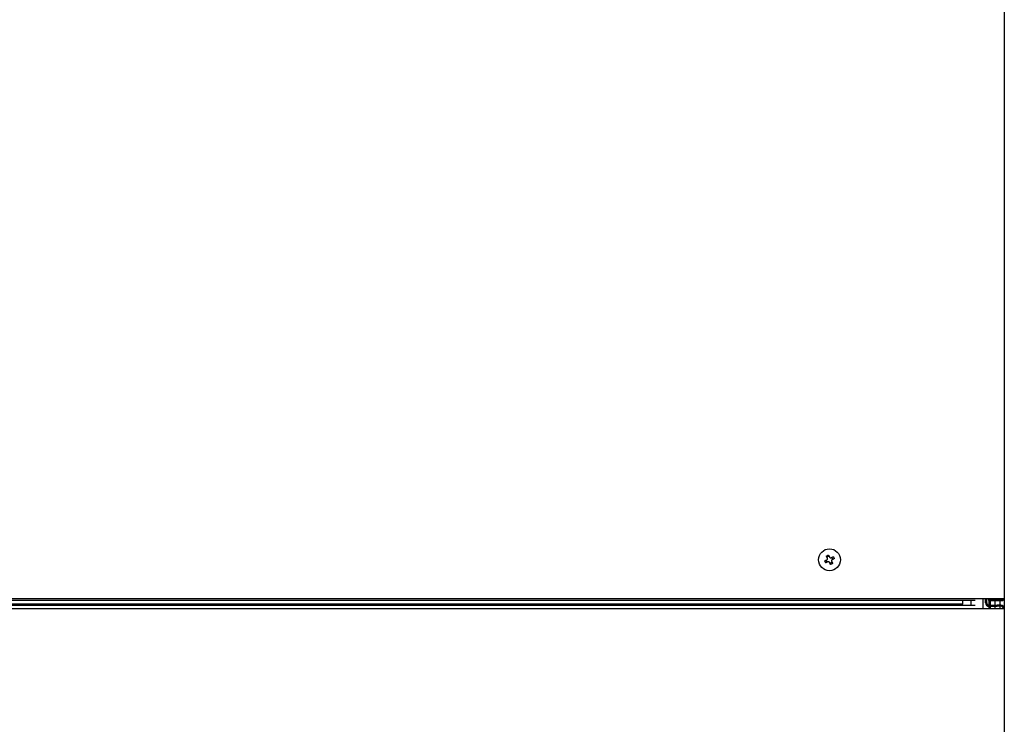
# Model space of a CAD drawing. Extents: x 213 to 6178, y 293 to 4741.
# Drawn here: x 1384 to 1806, y 2360 to 2662 of the extents above; entities that cross this region are included whole.
import ezdxf

# ---------------------------------------------------------------- set-up
doc = ezdxf.new("R2010")
doc.units = 0
doc.layers.add('M0', color=3, linetype='CONTINUOUS')

msp = doc.modelspace()

# ---------------------------------------------------------------- linework, layer by layer
at = {"layer": 'M0'}
for p, q in [((1806.147426, 2998.442109), (1806.147426, 2414.242084)), ((1731.018185, 2432.288821), (1730.120927, 2431.84727)), ((1732.694119, 2430.97132), (1732.252597, 2431.868608)), ((1729.700714, 2430.612858), (1730.142235, 2429.715569)), ((1731.376677, 2429.295357), (1732.273936, 2429.736908)), ((1120.697438, 2414.242084), (1793.697416, 2414.242084)), ((1793.697416, 2413.292106), (1120.697438, 2413.292106)), ((1788.197427, 2411.792095), (1126.197427, 2411.792095)), ((1126.197427, 2411.292131), (1788.197427, 2411.292131)), ((1788.197427, 2413.292106), (1788.197427, 2411.792095)), ((1788.197427, 2411.292131), (1788.197427, 2411.792095)), ((1788.197427, 2411.292131), (1793.697416, 2411.292131)), ((1791.847437, 2413.292106), (1791.847437, 2411.292131)), ((1793.697416, 2414.242084), (1806.147426, 2414.242084)), ((1796.947419, 2414.242084), (1796.947419, 2409.84207)), ((1798.147439, 2412.292059), (1798.147439, 2414.242084)), ((1798.597425, 2412.292059), (1798.597425, 2414.242084)), ((1799.447417, 2413.54924), (1799.447417, 2411.303456)), ((1799.447417, 2410.849865), (1799.447417, 2409.84207)), ((1799.597442, 2411.292131), (1803.147435, 2411.292131)), ((1799.597442, 2410.842116), (1803.147435, 2410.842116)), ((1799.646854, 2414.242084), (1799.646854, 2414.025362)), ((1799.646854, 2413.405712), (1799.646854, 2411.292131)), ((1799.646854, 2410.842116), (1799.646854, 2409.84207)), ((1800.056815, 2414.242084), (1800.056815, 2413.74379)), ((1800.056815, 2413.29294), (1800.056815, 2411.292131)), ((1800.056815, 2410.842116), (1800.056815, 2409.84207)), ((1800.097435, 2413.742121), (1805.197417, 2413.742121)), ((1800.097435, 2413.292106), (1805.197417, 2413.292106)), ((1802.054554, 2414.242084), (1802.054554, 2413.742121)), ((1802.054554, 2413.292106), (1802.054554, 2411.292131)), ((1802.054554, 2410.842116), (1802.054554, 2409.84207)), ((1803.147435, 2410.842116), (1803.147435, 2411.292131)), ((1804.697424, 2411.292131), (1803.147435, 2411.292131)), ((1804.697424, 2410.842116), (1803.147435, 2410.842116)), ((1804.19743, 2414.242084), (1804.19743, 2413.742121)), ((1804.19743, 2413.292106), (1804.19743, 2411.292131)), ((1804.19743, 2410.842116), (1804.19743, 2409.84207)), ((1804.697424, 2410.842116), (1804.697424, 2411.292131)), ((1806.147426, 2414.242084), (1806.147426, 2409.84207)), ((1120.697438, 2409.84207), (1793.697416, 2409.84207)), ((1793.697416, 2409.84207), (1806.147426, 2409.84207)), ((1806.147426, 2409.84207), (1806.147426, 1438.392098))]:
    msp.add_line(p, q, dxfattribs=at)
msp.add_circle((1731.197427, 2430.792095), 4.7, dxfattribs=at)
for centre, radius, start, end in [((1799.597427, 2412.292095), 1.45, 180, 270), ((1799.597427, 2412.292095), 1, 180, 270), ((1800.097427, 2414.242095), 0.95, 180, 270), ((1800.097427, 2414.242095), 0.5, 180, 270), ((1804.697427, 2409.842095), 1.45, 0, 90), ((1804.697427, 2409.842095), 1, 0, 90), ((1805.197427, 2414.242095), 0.5, 270, 360), ((1805.197427, 2414.242095), 0.95, 270, 360)]:
    msp.add_arc(centre, radius, start, end, dxfattribs=at)
at = {"layer": 'M0', "extrusion": (0, 0, -1)}
for points, knots in [([(1729.856342, 2432.385023), (1729.893202, 2432.404293), (1729.930059, 2432.423569), (1729.967027, 2432.44272), (1730.003996, 2432.461872), (1730.041069, 2432.48091), (1730.07822, 2432.499822), (1730.11537, 2432.518733), (1730.152593, 2432.537527), (1730.189889, 2432.556208), (1730.227186, 2432.574888), (1730.264551, 2432.593465), (1730.301976, 2432.611878), (1730.339401, 2432.630292), (1730.376881, 2432.648553), (1730.41442, 2432.666715), (1730.451959, 2432.684876), (1730.489551, 2432.702949), (1730.527192, 2432.720836), (1730.564833, 2432.738722), (1730.602519, 2432.756432), (1730.640262, 2432.774003), (1730.678005, 2432.791574), (1730.715802, 2432.809017), (1730.7536, 2432.826455)], [0, 0, 0, 0, 1, 1, 1, 2, 2, 2, 3, 3, 3, 4, 4, 4, 5, 5, 5, 6, 6, 6, 7, 7, 7, 8, 8, 8, 8]), ([(1730.30728, 2431.468542), (1730.288162, 2431.507405), (1730.269048, 2431.54626), (1730.249971, 2431.585009), (1730.230893, 2431.623758), (1730.211861, 2431.662387), (1730.192869, 2431.701), (1730.173878, 2431.739613), (1730.154937, 2431.778193), (1730.136036, 2431.816633), (1730.117136, 2431.855073), (1730.098285, 2431.893357), (1730.079472, 2431.931551), (1730.060658, 2431.969745), (1730.04189, 2432.007832), (1730.023175, 2432.045873), (1730.00446, 2432.083913), (1729.985807, 2432.121891), (1729.967206, 2432.159717), (1729.948605, 2432.197544), (1729.930064, 2432.235201), (1729.911595, 2432.272728), (1729.893126, 2432.310254), (1729.874736, 2432.347635), (1729.856342, 2432.385023)], [0, 0, 0, 0, 1, 1, 1, 2, 2, 2, 3, 3, 3, 4, 4, 4, 5, 5, 5, 6, 6, 6, 7, 7, 7, 8, 8, 8, 8]), ([(1730.079412, 2430.799182), (1730.126677, 2430.828232), (1730.173933, 2430.857284), (1730.213701, 2430.895741), (1730.253469, 2430.934198), (1730.285732, 2430.982061), (1730.309754, 2431.032117), (1730.333776, 2431.082173), (1730.349541, 2431.134427), (1730.355352, 2431.190546), (1730.361163, 2431.246665), (1730.357004, 2431.306649), (1730.347335, 2431.353624), (1730.337666, 2431.4006), (1730.322469, 2431.43457), (1730.30728, 2431.468542)], [0, 0, 0, 0, 1, 1, 1, 2, 2, 2, 3, 3, 3, 4, 4, 4, 5, 5, 5, 5]), ([(1730.7536, 2432.826455), (1730.771994, 2432.789071), (1730.790385, 2432.751693), (1730.808854, 2432.71416), (1730.827322, 2432.676627), (1730.845862, 2432.638951), (1730.864465, 2432.601149), (1730.883067, 2432.563348), (1730.901727, 2432.52543), (1730.920433, 2432.487424), (1730.93914, 2432.449418), (1730.957887, 2432.411333), (1730.9767, 2432.373102), (1730.995513, 2432.334871), (1731.014387, 2432.296502), (1731.033295, 2432.258065), (1731.052202, 2432.219628), (1731.07114, 2432.181131), (1731.090128, 2432.142551), (1731.109116, 2432.103972), (1731.128152, 2432.065318), (1731.147229, 2432.026561), (1731.166306, 2431.987803), (1731.185422, 2431.94895), (1731.204539, 2431.910093)], [0, 0, 0, 0, 1, 1, 1, 2, 2, 2, 3, 3, 3, 4, 4, 4, 5, 5, 5, 6, 6, 6, 7, 7, 7, 8, 8, 8, 8]), ([(1731.204539, 2431.910093), (1731.233589, 2431.862854), (1731.262642, 2431.815624), (1731.301099, 2431.775864), (1731.339555, 2431.736103), (1731.387418, 2431.703829), (1731.437474, 2431.679781), (1731.48753, 2431.655732), (1731.539785, 2431.639927), (1731.595903, 2431.634124), (1731.652021, 2431.628321), (1731.712001, 2431.632537), (1731.758981, 2431.64223), (1731.805962, 2431.651922), (1731.839945, 2431.667107), (1731.873929, 2431.682284)], [0, 0, 0, 0, 1, 1, 1, 2, 2, 2, 3, 3, 3, 4, 4, 4, 5, 5, 5, 5]), ([(1731.873929, 2431.682284), (1731.912768, 2431.701363), (1731.951611, 2431.720444), (1731.990367, 2431.739505), (1732.029122, 2431.758566), (1732.067798, 2431.77761), (1732.106387, 2431.796606), (1732.144976, 2431.815602), (1732.183485, 2431.834552), (1732.221901, 2431.853469), (1732.260317, 2431.872385), (1732.298649, 2431.891272), (1732.336878, 2431.910093), (1732.375108, 2431.928914), (1732.413243, 2431.947673), (1732.45126, 2431.96636), (1732.489277, 2431.985047), (1732.527184, 2432.003665), (1732.564985, 2432.022269), (1732.602786, 2432.040873), (1732.640488, 2432.059466), (1732.678025, 2432.07794), (1732.715563, 2432.096414), (1732.752943, 2432.114775), (1732.790321, 2432.133134)], [0, 0, 0, 0, 1, 1, 1, 2, 2, 2, 3, 3, 3, 4, 4, 4, 5, 5, 5, 6, 6, 6, 7, 7, 7, 8, 8, 8, 8]), ([(1732.790321, 2432.133134), (1732.809616, 2432.096301), (1732.828916, 2432.059472), (1732.848077, 2432.022508), (1732.867239, 2431.985544), (1732.886274, 2431.948452), (1732.905179, 2431.911285), (1732.924084, 2431.874118), (1732.94287, 2431.836882), (1732.961535, 2431.799586), (1732.9802, 2431.762291), (1732.998755, 2431.724942), (1733.017176, 2431.687529), (1733.035596, 2431.650117), (1733.053892, 2431.612645), (1733.072042, 2431.575115), (1733.090192, 2431.537585), (1733.108207, 2431.500001), (1733.126103, 2431.462343), (1733.144, 2431.424685), (1733.161788, 2431.386956), (1733.17939, 2431.349214), (1733.196992, 2431.311471), (1733.214419, 2431.273719), (1733.231842, 2431.235965)], [0, 0, 0, 0, 1, 1, 1, 2, 2, 2, 3, 3, 3, 4, 4, 4, 5, 5, 5, 6, 6, 6, 7, 7, 7, 8, 8, 8, 8]), ([(1729.16302, 2430.348213), (1729.2004, 2430.366641), (1729.237775, 2430.385066), (1729.275315, 2430.403526), (1729.312856, 2430.421986), (1729.350553, 2430.440477), (1729.388356, 2430.459078), (1729.426159, 2430.477678), (1729.464059, 2430.496384), (1729.502081, 2430.515106), (1729.540104, 2430.533828), (1729.578239, 2430.552562), (1729.616463, 2430.571373), (1729.654686, 2430.590184), (1729.692989, 2430.609069), (1729.73141, 2430.627997), (1729.769831, 2430.646926), (1729.808362, 2430.665894), (1729.846954, 2430.68486), (1729.885545, 2430.703827), (1729.924191, 2430.722788), (1729.962944, 2430.741842), (1730.001698, 2430.760896), (1730.040554, 2430.780038), (1730.079412, 2430.799182)], [0, 0, 0, 0, 1, 1, 1, 2, 2, 2, 3, 3, 3, 4, 4, 4, 5, 5, 5, 6, 6, 6, 7, 7, 7, 8, 8, 8, 8]), ([(1729.604542, 2429.451044), (1729.585231, 2429.487877), (1729.565915, 2429.524706), (1729.546755, 2429.56167), (1729.527595, 2429.598634), (1729.508581, 2429.635726), (1729.489684, 2429.672892), (1729.470786, 2429.710059), (1729.451994, 2429.747296), (1729.433327, 2429.784592), (1729.41466, 2429.821887), (1729.396106, 2429.859236), (1729.377686, 2429.896648), (1729.359267, 2429.934061), (1729.34097, 2429.971533), (1729.32282, 2430.009063), (1729.30467, 2430.046593), (1729.286656, 2430.084176), (1729.268759, 2430.121835), (1729.250862, 2430.159493), (1729.233075, 2430.197222), (1729.215472, 2430.234964), (1729.19787, 2430.272707), (1729.180443, 2430.310459), (1729.16302, 2430.348213)], [0, 0, 0, 0, 1, 1, 1, 2, 2, 2, 3, 3, 3, 4, 4, 4, 5, 5, 5, 6, 6, 6, 7, 7, 7, 8, 8, 8, 8]), ([(1730.520933, 2429.901894), (1730.482077, 2429.882815), (1730.443217, 2429.863734), (1730.404466, 2429.844673), (1730.365715, 2429.825612), (1730.327065, 2429.806568), (1730.288475, 2429.787572), (1730.249886, 2429.768576), (1730.21135, 2429.749626), (1730.172932, 2429.730709), (1730.134514, 2429.711792), (1730.096205, 2429.692906), (1730.057984, 2429.674085), (1730.019763, 2429.655264), (1729.981622, 2429.636504), (1729.943603, 2429.617818), (1729.905584, 2429.599131), (1729.867678, 2429.580512), (1729.829877, 2429.561909), (1729.792077, 2429.543305), (1729.754374, 2429.524712), (1729.716837, 2429.506238), (1729.6793, 2429.487764), (1729.641919, 2429.469403), (1729.604542, 2429.451044)], [0, 0, 0, 0, 1, 1, 1, 2, 2, 2, 3, 3, 3, 4, 4, 4, 5, 5, 5, 6, 6, 6, 7, 7, 7, 8, 8, 8, 8]), ([(1731.190323, 2429.674085), (1731.161278, 2429.721324), (1731.132229, 2429.768554), (1731.093764, 2429.808314), (1731.055298, 2429.848075), (1731.007415, 2429.880348), (1730.957359, 2429.904397), (1730.907302, 2429.928445), (1730.855069, 2429.944251), (1730.798959, 2429.950054), (1730.742849, 2429.955857), (1730.682863, 2429.95164), (1730.635881, 2429.941948), (1730.588898, 2429.932255), (1730.554916, 2429.91707), (1730.520933, 2429.901894)], [0, 0, 0, 0, 1, 1, 1, 2, 2, 2, 3, 3, 3, 4, 4, 4, 5, 5, 5, 5]), ([(1731.641262, 2428.757723), (1731.622869, 2428.795106), (1731.604478, 2428.832485), (1731.586009, 2428.870018), (1731.56754, 2428.907551), (1731.548998, 2428.945227), (1731.530398, 2428.983028), (1731.511797, 2429.02083), (1731.493143, 2429.058748), (1731.474429, 2429.096754), (1731.455715, 2429.13476), (1731.436945, 2429.172845), (1731.418132, 2429.211076), (1731.399319, 2429.249307), (1731.380467, 2429.287676), (1731.361567, 2429.326113), (1731.342668, 2429.36455), (1731.323725, 2429.403047), (1731.304734, 2429.441626), (1731.285744, 2429.480206), (1731.26671, 2429.51886), (1731.247633, 2429.557617), (1731.228556, 2429.596374), (1731.209441, 2429.635228), (1731.190323, 2429.674085)], [0, 0, 0, 0, 1, 1, 1, 2, 2, 2, 3, 3, 3, 4, 4, 4, 5, 5, 5, 6, 6, 6, 7, 7, 7, 8, 8, 8, 8]), ([(1732.538521, 2429.199155), (1732.501661, 2429.179884), (1732.464804, 2429.160609), (1732.427835, 2429.141457), (1732.390866, 2429.122306), (1732.353793, 2429.103268), (1732.316642, 2429.084356), (1732.279492, 2429.065444), (1732.24227, 2429.046648), (1732.204973, 2429.02797), (1732.167676, 2429.009292), (1732.13031, 2428.990722), (1732.092887, 2428.972299), (1732.055463, 2428.953877), (1732.017987, 2428.935593), (1731.980442, 2428.917463), (1731.942898, 2428.899333), (1731.905289, 2428.881347), (1731.867641, 2428.863461), (1731.829992, 2428.845575), (1731.792307, 2428.82778), (1731.754571, 2428.810175), (1731.716834, 2428.79257), (1731.679049, 2428.775144), (1731.641262, 2428.757723)], [0, 0, 0, 0, 1, 1, 1, 2, 2, 2, 3, 3, 3, 4, 4, 4, 5, 5, 5, 6, 6, 6, 7, 7, 7, 8, 8, 8, 8]), ([(1732.31545, 2430.784996), (1732.268184, 2430.755946), (1732.220927, 2430.726893), (1732.181161, 2430.688436), (1732.141395, 2430.649979), (1732.109138, 2430.602117), (1732.085108, 2430.552061), (1732.061078, 2430.502005), (1732.045292, 2430.449751), (1732.039481, 2430.393632), (1732.03367, 2430.337513), (1732.03785, 2430.277529), (1732.047527, 2430.230554), (1732.057205, 2430.183578), (1732.072398, 2430.149607), (1732.087582, 2430.115636)], [0, 0, 0, 0, 1, 1, 1, 2, 2, 2, 3, 3, 3, 4, 4, 4, 5, 5, 5, 5]), ([(1732.087582, 2430.115636), (1732.106704, 2430.076777), (1732.125823, 2430.037927), (1732.144892, 2429.999168), (1732.16396, 2429.96041), (1732.182971, 2429.921759), (1732.201963, 2429.883178), (1732.220955, 2429.844596), (1732.239918, 2429.806102), (1732.258826, 2429.767664), (1732.277733, 2429.729226), (1732.296577, 2429.690861), (1732.315391, 2429.652627), (1732.334205, 2429.614392), (1732.35298, 2429.576305), (1732.371687, 2429.538305), (1732.390394, 2429.500305), (1732.409025, 2429.462408), (1732.427626, 2429.42458), (1732.446227, 2429.386751), (1732.46479, 2429.34901), (1732.483267, 2429.31145), (1732.501745, 2429.27389), (1732.520131, 2429.236527), (1732.538521, 2429.199155)], [0, 0, 0, 0, 1, 1, 1, 2, 2, 2, 3, 3, 3, 4, 4, 4, 5, 5, 5, 6, 6, 6, 7, 7, 7, 8, 8, 8, 8]), ([(1733.231842, 2431.235965), (1733.194462, 2431.217537), (1733.157088, 2431.199112), (1733.119547, 2431.180652), (1733.082006, 2431.162192), (1733.04431, 2431.143701), (1733.006507, 2431.1251), (1732.968703, 2431.106499), (1732.930801, 2431.087791), (1732.892781, 2431.069072), (1732.854761, 2431.050352), (1732.816632, 2431.031625), (1732.7784, 2431.012805), (1732.740168, 2430.993985), (1732.701841, 2430.975077), (1732.663422, 2430.95618), (1732.625003, 2430.937284), (1732.586499, 2430.918403), (1732.547908, 2430.899437), (1732.509318, 2430.880471), (1732.470646, 2430.861423), (1732.431888, 2430.842336), (1732.39313, 2430.823248), (1732.354292, 2430.804123), (1732.31545, 2430.784996)], [0, 0, 0, 0, 1, 1, 1, 2, 2, 2, 3, 3, 3, 4, 4, 4, 5, 5, 5, 6, 6, 6, 7, 7, 7, 8, 8, 8, 8])]:
    msp.add_open_spline(points, degree=3, knots=knots, dxfattribs=at)

doc.saveas('drawing.dxf')
